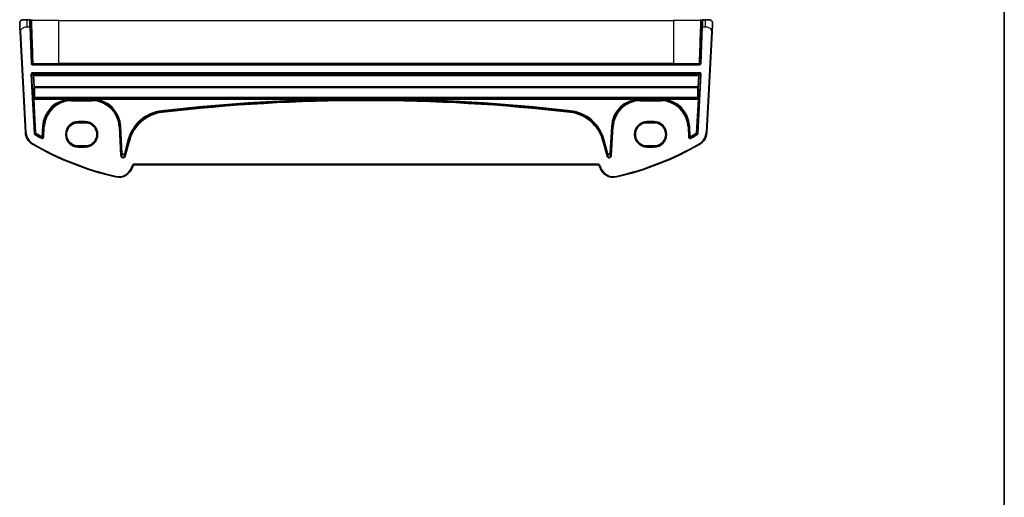
# Model space of a CAD drawing. Units: millimetres. Extents: x 0 to 5318, y 0 to 1124.
# Drawn here: x 2275 to 2551, y 562 to 696 of the extents above; entities that cross this region are included whole.
import ezdxf

# ---------------------------------------------------------------- set-up
doc = ezdxf.new("R2010")
doc.units = ezdxf.units.MM
for name, color, linetype, lineweight in [('Border (ISO)', 7, 'Continuous', 35), ('Visible (ISO)', 7, 'Continuous', 35), ('Visible Narrow (ISO)', 7, 'Continuous', 25)]:
    doc.layers.add(name, color=color, linetype=linetype, lineweight=lineweight)

# ---------------------------------------------------------------- blocks, each defined once
blk = doc.blocks.new('図面枠 tk図枠')
at = {"layer": 'Border (ISO)'}
blk.add_line((405.5, 289), (405.5, 8), dxfattribs=at)

msp = doc.modelspace()

# ---------------------------------------------------------------- linework, layer by layer
at = {"layer": 'Visible (ISO)'}
for p, q in [((2275.5496, 696.354), (2276.6247, 696.354)), ((2277.3662, 696.354), (2276.6247, 696.354)), ((2277.5661, 696.1609), (2277.6289, 694.3609)), ((2466.3628, 694.3609), (2466.4256, 696.1609)), ((2467.3669, 696.354), (2466.6255, 696.354)), ((2467.3669, 696.354), (2468.4421, 696.354)), ((2274.6771, 692.896), (2276.1613, 664.5754)), ((2277.9891, 684.047), (2277.6289, 694.3609)), ((2466.3628, 694.3609), (2466.0026, 684.047)), ((2467.8304, 664.5754), (2469.3146, 692.896)), ((2465.8027, 683.854), (2278.189, 683.854)), ((2290.9958, 667.3604), (2292.9958, 667.3604)), ((2450.9958, 667.3604), (2452.9958, 667.3604)), ((2292.9958, 660.8356), (2290.9958, 660.8356)), ((2452.9958, 660.8356), (2450.9958, 660.8356)), ((2306.3019, 654.9968), (2306.3465, 655.1633)), ((2306.8295, 655.5339), (2437.1622, 655.5339)), ((2437.6451, 655.1633), (2437.6897, 654.9968))]:
    msp.add_line(p, q, dxfattribs=at)
for centre, radius, start, end in [((2275.5496, 695.354), 1, 90, 129.517394), ((2277.3662, 696.154), 0.2, 2, 90), ((2466.6255, 696.154), 0.2, 90, 178), ((2468.4421, 695.354), 1, 50.482606, 90), ((2278.189, 684.054), 0.2, 182, 270), ((2465.8027, 684.054), 0.2, 270, 358), ((2280.1558, 664.7848), 4, 183, 240.056602), ((2463.8359, 664.7848), 4, 299.943398, 357), ((2320.5865, 734.9728), 85, 240.056602, 257.052834), ((2423.4052, 734.9728), 85, 282.947166, 299.943398), ((2302.4382, 656.0321), 4, 257.052834, 345), ((2306.8295, 655.0339), 0.5, 90, 165), ((2437.1622, 655.0339), 0.5, 15, 90), ((2441.5535, 656.0321), 4, 195, 282.947166)]:
    msp.add_arc(centre, radius, start, end, dxfattribs=at)
for centre, major_axis in [((2290.9958, 664.098), (0, -3.2624)), ((2292.9958, 664.098), (0, 3.2624)), ((2450.9958, 664.098), (0, -3.2624)), ((2452.9958, 664.098), (0, 3.2624))]:
    msp.add_ellipse(centre, major_axis=major_axis, ratio=0.99999833, start_param=3.14159265, end_param=6.28318531, dxfattribs=at)
for points, knots in [([(2274.551, 695.3016), (2274.5498, 695.325), (2274.5494, 695.3485), (2274.5501, 695.389), (2274.5508, 695.4062), (2274.5524, 695.4289), (2274.5529, 695.4346), (2274.5583, 695.4973), (2274.568, 695.5535), (2274.5967, 695.6622), (2274.6153, 695.7155), (2274.65, 695.7915), (2274.6613, 695.8142), (2274.6879, 695.8625), (2274.7036, 695.8881), (2274.7427, 695.9462), (2274.7669, 695.9777), (2274.8112, 696.0289), (2274.8308, 696.0497), (2274.8616, 696.0798), (2274.8722, 696.0897), (2274.8884, 696.1042), (2274.8939, 696.109), (2274.9033, 696.1171), (2274.9073, 696.1204), (2274.9112, 696.1237), (2274.9123, 696.1245), (2274.9133, 696.1254)], [0, 0, 0, 0, 0.007537139, 0.007537139, 0.013133516, 0.013133516, 0.014998458, 0.014998458, 0.033705057, 0.033705057, 0.051404506, 0.051404506, 0.058885203, 0.058885203, 0.06814572, 0.06814572, 0.081314255, 0.081314255, 0.091130809, 0.091130809, 0.096068408, 0.096068408, 0.098537879, 0.098537879, 0.100416246, 0.100416246, 0.101122457, 0.101122457, 0.101122457, 0.101122457]), ([(2274.551, 695.3016), (2274.551, 695.3016), (2274.552, 695.2829), (2274.5596, 695.1375), (2274.5695, 694.9492), (2274.5897, 694.5632), (2274.6144, 694.0914), (2274.6346, 693.707), (2274.6565, 693.2893), (2274.6771, 692.896)], [0, 0, 0, 0, 0.29837783, 0.29837783, 0.29837783, 0.685014, 0.685014, 0.685014, 1, 1, 1, 1]), ([(2469.0784, 696.1254), (2469.1033, 696.1048), (2469.1265, 696.0838), (2469.1737, 696.0365), (2469.196, 696.0118), (2469.24, 695.9579), (2469.2617, 695.9282), (2469.2972, 695.8733), (2469.3116, 695.8489), (2469.3369, 695.8015), (2469.3481, 695.7783), (2469.3825, 695.6997), (2469.4005, 695.645), (2469.4257, 695.5413), (2469.4338, 695.4917), (2469.4423, 695.3956), (2469.4431, 695.3481), (2469.4407, 695.3016)], [0, 0, 0, 0, 0.011639359, 0.011639359, 0.023150403, 0.023150403, 0.035327194, 0.035327194, 0.044032408, 0.044032408, 0.05160766, 0.05160766, 0.069986112, 0.069986112, 0.086701552, 0.086701552, 0.102047145, 0.102047145, 0.102047145, 0.102047145]), ([(2469.3146, 692.896), (2469.3377, 693.3366), (2469.3627, 693.8137), (2469.3844, 694.2275), (2469.4086, 694.6892), (2469.4274, 695.0479), (2469.4352, 695.196), (2469.4402, 695.2914), (2469.4407, 695.3016), (2469.4407, 695.3016)], [0, 0, 0, 0, 0.35283077, 0.35283077, 0.35283077, 0.74648264, 0.74648264, 0.74648264, 1, 1, 1, 1])]:
    msp.add_open_spline(points, degree=3, knots=knots, dxfattribs=at)
at = {"layer": 'Visible Narrow (ISO)'}
for p, q in [((2276.6247, 694.354), (2276.6247, 696.354)), ((2277.4291, 694.354), (2277.3662, 696.354)), ((2285.4958, 696.1609), (2277.9241, 696.1609)), ((2285.4958, 696.354), (2285.4958, 696.1609)), ((2285.4958, 696.1609), (2458.4958, 696.1609)), ((2285.4958, 696.1609), (2285.4958, 684.047)), ((2458.4958, 696.354), (2458.4958, 696.1609)), ((2466.0676, 696.1609), (2458.4958, 696.1609)), ((2458.4958, 696.1609), (2458.4958, 684.047)), ((2466.6255, 696.354), (2466.5626, 694.354)), ((2467.3669, 696.354), (2467.3669, 694.354)), ((2274.6771, 692.896), (2274.8768, 692.9065)), ((2276.361, 664.5859), (2274.8768, 692.9065)), ((2276.6247, 694.354), (2277.4291, 694.354)), ((2277.6289, 694.3609), (2277.4291, 694.354)), ((2277.4291, 694.354), (2277.7892, 684.04)), ((2466.2025, 684.04), (2466.5626, 694.354)), ((2466.5626, 694.354), (2466.3628, 694.3609)), ((2466.5626, 694.354), (2467.3669, 694.354)), ((2469.1149, 692.9065), (2467.6307, 664.5859)), ((2469.1149, 692.9065), (2469.3146, 692.896)), ((2277.9891, 684.047), (2277.7892, 684.04)), ((2278.1248, 681.2325), (2278.1248, 681.4324)), ((2465.8669, 681.4324), (2278.1248, 681.4324)), ((2278.189, 683.654), (2278.189, 683.854)), ((2278.189, 683.654), (2465.8027, 683.654)), ((2278.3323, 684.047), (2285.4958, 684.047)), ((2285.4958, 683.854), (2285.4958, 684.047)), ((2458.4958, 684.047), (2285.4958, 684.047)), ((2458.4958, 683.854), (2458.4958, 684.047)), ((2458.4958, 684.047), (2465.6594, 684.047)), ((2465.8027, 683.854), (2465.8027, 683.654)), ((2465.8669, 681.4324), (2465.8669, 681.2325)), ((2466.2025, 684.04), (2466.0026, 684.047)), ((2277.7257, 681.0105), (2277.9253, 681.0216)), ((2277.7257, 681.0105), (2278.6486, 664.3685)), ((2278.8482, 664.3796), (2277.9253, 681.0216)), ((2277.9253, 681.0216), (2278.3162, 680.6504)), ((2278.1248, 681.2325), (2465.8669, 681.2325)), ((2278.5158, 680.8613), (2278.1248, 681.2325)), ((2278.3162, 680.6504), (2278.4838, 677.4534)), ((2278.5158, 680.644), (2278.5158, 680.8613)), ((2465.4759, 680.8613), (2278.5158, 680.8613)), ((2278.6834, 677.447), (2278.5158, 680.644)), ((2278.5158, 680.644), (2465.4759, 680.644)), ((2466.0664, 681.0216), (2465.1435, 664.3796)), ((2465.4759, 680.644), (2465.3083, 677.447)), ((2465.3431, 664.3685), (2466.266, 681.0105)), ((2465.8669, 681.2325), (2465.4759, 680.8613)), ((2465.4759, 680.8613), (2465.4759, 680.644)), ((2465.5079, 677.4534), (2465.6755, 680.6504)), ((2465.6755, 680.6504), (2466.0664, 681.0216)), ((2466.0664, 681.0216), (2466.266, 681.0105)), ((2278.6834, 677.2761), (2278.6834, 677.447)), ((2465.3083, 677.447), (2278.6834, 677.447)), ((2278.6834, 677.2761), (2465.3083, 677.2761)), ((2465.3083, 677.447), (2465.3083, 677.2761)), ((2278.4968, 674.5397), (2278.3952, 674.4319)), ((2278.6035, 674.0432), (2278.4039, 674.0322)), ((2278.4039, 674.0322), (2278.9362, 664.4337)), ((2278.5948, 674.2431), (2278.6964, 674.3509)), ((2465.3969, 674.2431), (2278.5948, 674.2431)), ((2279.1358, 664.4448), (2278.6035, 674.0432)), ((2278.6035, 674.0432), (2288.8927, 674.0432)), ((2278.6964, 674.3509), (2278.6964, 674.4196)), ((2465.2953, 674.4196), (2278.6964, 674.4196)), ((2278.6964, 674.3509), (2465.2953, 674.3509)), ((2288.8988, 673.8434), (2288.8927, 674.0432)), ((2289.1448, 673.8472), (2289.1448, 674.0452)), ((2294.8323, 674.0452), (2289.1448, 674.0452)), ((2289.1448, 673.8472), (2294.8323, 673.8472)), ((2289.1448, 673.7559), (2289.1448, 673.8472)), ((2289.1448, 673.5561), (2289.1448, 673.7559)), ((2294.8323, 673.7559), (2289.1448, 673.7559)), ((2289.1448, 673.5561), (2294.8323, 673.5561)), ((2294.8323, 674.0452), (2294.8323, 673.8472)), ((2294.8323, 673.7559), (2294.8323, 673.8472)), ((2294.8323, 673.5561), (2294.8323, 673.7559)), ((2295.0845, 674.0432), (2295.0783, 673.8434)), ((2295.0845, 674.0432), (2370.0232, 674.0432)), ((2370.0232, 674.0432), (2370.024, 673.8433)), ((2373.9685, 674.0432), (2373.9677, 673.8433)), ((2373.9685, 674.0432), (2448.9072, 674.0432)), ((2448.9134, 673.8434), (2448.9072, 674.0432)), ((2449.1594, 673.8472), (2449.1594, 674.0452)), ((2454.8468, 674.0452), (2449.1594, 674.0452)), ((2449.1594, 673.8472), (2454.8468, 673.8472)), ((2449.1594, 673.7559), (2449.1594, 673.8472)), ((2449.1594, 673.5561), (2449.1594, 673.7559)), ((2454.8468, 673.7559), (2449.1594, 673.7559)), ((2449.1594, 673.5561), (2454.8468, 673.5561)), ((2454.8468, 674.0452), (2454.8468, 673.8472)), ((2454.8468, 673.7559), (2454.8468, 673.8472)), ((2454.8468, 673.5561), (2454.8468, 673.7559)), ((2455.099, 674.0432), (2455.0929, 673.8434)), ((2455.099, 674.0432), (2465.3882, 674.0432)), ((2465.3882, 674.0432), (2464.8559, 664.4448)), ((2465.0555, 664.4337), (2465.5877, 674.0322)), ((2465.2953, 674.4196), (2465.2953, 674.3509)), ((2465.2953, 674.3509), (2465.3969, 674.2431)), ((2465.5877, 674.0322), (2465.3882, 674.0432)), ((2465.5965, 674.4319), (2465.4949, 674.5397)), ((2314.5408, 670.743), (2314.5637, 670.5444)), ((2314.5741, 670.4537), (2314.5637, 670.5444)), ((2314.5971, 670.2552), (2314.5741, 670.4537)), ((2429.3946, 670.2552), (2429.4175, 670.4537)), ((2429.4175, 670.4537), (2429.428, 670.5444)), ((2429.4509, 670.743), (2429.428, 670.5444)), ((2292.9958, 667.6693), (2290.9958, 667.6693)), ((2290.9958, 667.4694), (2290.9958, 667.6693)), ((2290.9958, 667.4694), (2292.9958, 667.4694)), ((2290.9958, 667.4694), (2290.9958, 667.3604)), ((2292.9958, 667.6693), (2292.9958, 667.4694)), ((2292.9958, 667.4694), (2292.9958, 667.3604)), ((2452.9958, 667.6693), (2450.9958, 667.6693)), ((2450.9958, 667.6693), (2450.9958, 667.4694)), ((2450.9958, 667.4694), (2452.9958, 667.4694)), ((2450.9958, 667.4694), (2450.9958, 667.3604)), ((2452.9958, 667.6693), (2452.9958, 667.4694)), ((2452.9958, 667.4694), (2452.9958, 667.3604)), ((2280.9629, 666.2828), (2280.8162, 663.4837)), ((2280.9629, 666.2828), (2281.1625, 666.2723)), ((2281.0159, 663.4733), (2281.1625, 666.2723)), ((2281.2537, 666.2675), (2281.0994, 663.3225)), ((2281.2537, 666.2675), (2281.1625, 666.2723)), ((2281.4533, 666.2571), (2281.2537, 666.2675)), ((2281.299, 663.312), (2281.4533, 666.2571)), ((2302.5238, 666.2571), (2302.7234, 666.2675)), ((2302.5238, 666.2571), (2302.9467, 658.1885)), ((2302.7234, 666.2675), (2302.8146, 666.2723)), ((2303.1463, 658.1989), (2302.7234, 666.2675)), ((2303.0142, 666.2828), (2302.8146, 666.2723)), ((2302.8146, 666.2723), (2303.2073, 658.7793)), ((2303.4069, 658.7897), (2303.0142, 666.2828)), ((2440.9775, 666.2828), (2440.5848, 658.7897)), ((2440.7844, 658.7793), (2441.1771, 666.2723)), ((2441.2683, 666.2675), (2440.8454, 658.1989)), ((2440.9775, 666.2828), (2441.1771, 666.2723)), ((2441.045, 658.1885), (2441.4679, 666.2571)), ((2441.2683, 666.2675), (2441.1771, 666.2723)), ((2441.4679, 666.2571), (2441.2683, 666.2675)), ((2462.5384, 666.2571), (2462.738, 666.2675)), ((2462.5384, 666.2571), (2462.6927, 663.312)), ((2462.738, 666.2675), (2462.8291, 666.2723)), ((2462.8923, 663.3225), (2462.738, 666.2675)), ((2463.0288, 666.2828), (2462.8291, 666.2723)), ((2462.8291, 666.2723), (2462.9758, 663.4733)), ((2463.1754, 663.4837), (2463.0288, 666.2828)), ((2276.1613, 664.5754), (2276.361, 664.5859)), ((2278.8482, 664.3796), (2278.6486, 664.3685)), ((2278.845, 664.0462), (2278.9464, 664.2184)), ((2279.1358, 664.4448), (2278.9362, 664.4337)), ((2279.1358, 664.4448), (2279.0345, 664.2725)), ((2280.8029, 663.1581), (2280.706, 662.9833)), ((2280.8162, 663.4837), (2280.7191, 663.3091)), ((2281.0159, 663.4733), (2280.8162, 663.4837)), ((2281.299, 663.312), (2281.0994, 663.3225)), ((2305.0122, 662.5206), (2303.9959, 658.7278)), ((2305.2934, 662.4453), (2304.128, 658.0958)), ((2304.1889, 658.6761), (2305.2052, 662.4689)), ((2304.321, 658.044), (2305.4865, 662.3935)), ((2305.0122, 662.5206), (2305.2052, 662.4689)), ((2305.2934, 662.4453), (2305.2052, 662.4689)), ((2305.4865, 662.3935), (2305.2934, 662.4453)), ((2438.5052, 662.3935), (2438.6983, 662.4453)), ((2438.5052, 662.3935), (2439.6707, 658.044)), ((2438.6983, 662.4453), (2438.7865, 662.4689)), ((2439.8637, 658.0958), (2438.6983, 662.4453)), ((2438.9795, 662.5206), (2438.7865, 662.4689)), ((2438.7865, 662.4689), (2439.8027, 658.6761)), ((2439.9958, 658.7278), (2438.9795, 662.5206)), ((2462.8923, 663.3225), (2462.6927, 663.312)), ((2463.1754, 663.4837), (2462.9758, 663.4733)), ((2463.2726, 663.3091), (2463.1754, 663.4837)), ((2463.2857, 662.9833), (2463.1888, 663.1581)), ((2464.9572, 664.2725), (2464.8559, 664.4448)), ((2465.0555, 664.4337), (2464.8559, 664.4448)), ((2465.0453, 664.2184), (2465.1467, 664.0462)), ((2465.3431, 664.3685), (2465.1435, 664.3796)), ((2467.8304, 664.5754), (2467.6307, 664.5859)), ((2278.1592, 661.3187), (2278.2591, 661.492)), ((2290.9958, 660.7385), (2290.9958, 660.8356)), ((2290.9958, 660.5386), (2290.9958, 660.7385)), ((2292.9958, 660.7385), (2290.9958, 660.7385)), ((2290.9958, 660.5386), (2292.9958, 660.5386)), ((2292.9958, 660.7385), (2292.9958, 660.8356)), ((2292.9958, 660.5386), (2292.9958, 660.7385)), ((2450.9958, 660.7385), (2450.9958, 660.8356)), ((2452.9958, 660.7385), (2450.9958, 660.7385)), ((2450.9958, 660.5386), (2450.9958, 660.7385)), ((2450.9958, 660.5386), (2452.9958, 660.5386)), ((2452.9958, 660.7385), (2452.9958, 660.8356)), ((2452.9958, 660.7385), (2452.9958, 660.5386)), ((2465.8325, 661.3187), (2465.7326, 661.492)), ((2303.1463, 658.1989), (2302.9467, 658.1885)), ((2303.2073, 658.7793), (2303.1463, 658.1989)), ((2303.2073, 658.7793), (2303.4069, 658.7897)), ((2303.9959, 658.7278), (2304.1889, 658.6761)), ((2304.128, 658.0958), (2304.1889, 658.6761)), ((2304.321, 658.044), (2304.128, 658.0958)), ((2439.8637, 658.0958), (2439.6707, 658.044)), ((2439.8027, 658.6761), (2439.9958, 658.7278)), ((2439.8027, 658.6761), (2439.8637, 658.0958)), ((2440.5848, 658.7897), (2440.7844, 658.7793)), ((2440.8454, 658.1989), (2440.7844, 658.7793)), ((2441.045, 658.1885), (2440.8454, 658.1989)), ((2306.1534, 655.215), (2306.1088, 655.0486)), ((2306.3019, 654.9968), (2306.1088, 655.0486)), ((2306.3465, 655.1633), (2306.1534, 655.215)), ((2306.8295, 655.5339), (2306.8295, 655.7339)), ((2437.1622, 655.7339), (2306.8295, 655.7339)), ((2437.1622, 655.5339), (2437.1622, 655.7339)), ((2437.6451, 655.1633), (2437.8383, 655.215)), ((2437.6897, 654.9968), (2437.8829, 655.0486)), ((2437.8829, 655.0486), (2437.8383, 655.215)), ((2301.542, 652.1338), (2301.5868, 652.3287)), ((2442.4497, 652.1338), (2442.4049, 652.3287))]:
    msp.add_line(p, q, dxfattribs=at)
for centre, radius, start, end in [((2278.189, 684.054), 0.4, 182, 270), ((2465.8027, 684.054), 0.4, 270, 358), ((2289.1448, 665.854), 8.1931, 91.763842, 177), ((2289.1448, 665.854), 7.9933, 91.763842, 177), ((2289.1448, 665.854), 7.902, 90, 177), ((2289.1448, 665.854), 7.7021, 90, 177), ((2294.8323, 665.854), 7.902, 3, 90), ((2294.8323, 665.854), 7.7021, 3, 90), ((2294.8323, 665.854), 7.9933, 3, 88.236158), ((2294.8323, 665.854), 8.1931, 3, 88.236158), ((2371.9958, 172.854), 501.1931, 90.22551, 96.582666), ((2371.9958, 172.854), 500.9933, 90.22551, 96.582666), ((2371.9958, 172.854), 500.902, 83.417334, 96.582666), ((2371.9958, 172.854), 500.7021, 83.417334, 96.582666), ((2371.9958, 172.854), 500.9933, 83.417334, 89.77449), ((2371.9958, 172.854), 501.1931, 83.417334, 89.77449), ((2449.1594, 665.854), 8.1931, 91.763842, 177), ((2449.1594, 665.854), 7.9933, 91.763842, 177), ((2449.1594, 665.854), 7.902, 90, 177), ((2449.1594, 665.854), 7.7021, 90, 177), ((2454.8468, 665.854), 7.902, 3, 90), ((2454.8468, 665.854), 7.7021, 3, 90), ((2454.8468, 665.854), 7.9933, 3, 88.236158), ((2454.8468, 665.854), 8.1931, 3, 88.236158), ((2315.8239, 659.6236), 11.1931, 96.582666, 165), ((2315.8239, 659.6236), 10.9933, 96.582666, 165), ((2315.8239, 659.6236), 10.902, 96.582666, 165), ((2315.8239, 659.6236), 10.7021, 96.582666, 165), ((2428.1678, 659.6236), 10.7021, 15, 83.417334), ((2428.1678, 659.6236), 10.902, 15, 83.417334), ((2428.1678, 659.6236), 10.9933, 15, 83.417334), ((2428.1678, 659.6236), 11.1931, 15, 83.417334), ((2290.9958, 664.104), 3.5654, 90, 270), ((2290.9958, 664.104), 3.3655, 90, 270), ((2292.9958, 664.104), 3.5654, 270, 90), ((2292.9958, 664.104), 3.3655, 270, 90), ((2450.9958, 664.104), 3.5654, 90, 270), ((2450.9958, 664.104), 3.3655, 90, 270), ((2452.9958, 664.104), 3.5654, 270, 90), ((2452.9958, 664.104), 3.3655, 270, 90), ((2280.1558, 664.7848), 3.8, 183, 240.056602), ((2320.5865, 734.9728), 82.2979, 239.522485, 241.014616), ((2320.5865, 734.9728), 82.098, 239.522485, 241.014616), ((2320.5865, 734.9728), 82.0067, 239.556429, 240.912289), ((2320.5865, 734.9728), 81.8069, 239.556429, 240.912289), ((2423.4052, 734.9728), 81.8069, 299.087711, 300.443571), ((2423.4052, 734.9728), 82.098, 298.985384, 300.477515), ((2423.4052, 734.9728), 82.0067, 299.087711, 300.443571), ((2423.4052, 734.9728), 82.2979, 298.985384, 300.477515), ((2463.8359, 664.7848), 3.8, 299.943398, 357), ((2320.5865, 734.9728), 84.8, 240.056602, 257.052834), ((2423.4052, 734.9728), 84.8, 282.947166, 299.943398), ((2302.4382, 656.0321), 3.8, 257.052834, 345), ((2306.8295, 655.0339), 0.7, 90, 165), ((2437.1622, 655.0339), 0.7, 15, 90), ((2441.5535, 656.0321), 3.8, 195, 282.947166)]:
    msp.add_arc(centre, radius, start, end, dxfattribs=at)
for centre, major_axis, ratio, start_param, end_param in [((2278.0822, 696.154), (0, 0.2), 0.79117757, 0, 1.53588974), ((2465.9095, 696.154), (0, 0.2), 0.79117757, 4.74729557, 6.28318531), ((2278.1253, 681.0322), (-0.2904, 0.2758), 0.99871643, 5.47252962, 7.09744276), ((2278.189, 684.054), (-0.1999, -0.007), 0.08561928, 0, 2.36706326), ((2278.189, 684.054), (0, -0.2), 0.71684131, 0, 1.53588971), ((2465.8027, 684.054), (0.1999, -0.007), 0.08561929, 3.91612203, 6.28318528), ((2465.8027, 684.054), (0, -0.2), 0.71684132, 4.74729557, 6.28318531), ((2465.8663, 681.0322), (0.2904, 0.2758), 0.99871643, 5.46892786, 7.093841), ((2278.1253, 681.0322), (-0.1456, 0.1382), 0.99616079, 5.47252962, 7.09744276), ((2278.5158, 680.6614), (-0.1377, -0.145), 0.99871643, 3.90173329, 5.52664643), ((2278.5158, 680.6614), (-0.1997, -0.0105), 0.0870372, 0.03490659, 1.56623493), ((2465.4759, 680.6614), (-0.1377, 0.145), 0.99871643, 3.89813153, 5.52304467), ((2465.4759, 680.6614), (0.1997, -0.0105), 0.0870372, 4.71695038, 6.24827872), ((2465.8663, 681.0322), (0.1456, 0.1382), 0.99616079, 5.46892786, 7.093841), ((2279.1361, 667.8495), (0.5663, -10.2), 0.03473459, 3.48323685, 3.99507972), ((2278.6834, 677.4644), (-0.1997, -0.0105), 0.0870372, 0.03490659, 1.56623493), ((2278.6834, 677.4644), (-0.1998, 0.0084), 0.94146327, 0.10331466, 1.61025281), ((2279.3357, 667.8606), (-0.5664, 10), 0.03542488, 0.34156644, 0.8534093), ((2464.656, 667.8606), (-0.5664, -10), 0.03542488, 2.28818335, 2.80002622), ((2465.3083, 677.4644), (0.1998, 0.0084), 0.94146327, 4.67293249, 6.17987065), ((2465.3083, 677.4644), (0.1997, -0.0105), 0.0870372, 4.71695038, 6.24827872), ((2464.8556, 667.8495), (0.5663, 10.2), 0.03473459, 5.42969824, 5.94154111), ((2278.4179, 674.0322), (0.0222, -0.4), 0.03473459, 3.17457066, 4.71046041), ((2278.5948, 674.443), (0.1456, -0.1372), 0.99885089, 3.9532527, 5.46750179), ((2278.6964, 674.5508), (-0.1999, -0.005), 0.65578637, 0.04606864, 1.55428432), ((2278.6964, 674.5508), (0.1456, -0.1372), 0.99885089, 3.9532527, 5.46750179), ((2278.6175, 674.0432), (-0.0223, 0.2), 0.06883226, 0.02723562, 1.56312536), ((2465.2953, 674.5508), (0.1999, -0.005), 0.65578637, 4.72890098, 6.23711667), ((2465.2953, 674.5508), (0.1456, 0.1372), 0.99885089, 3.95727617, 5.47152526), ((2465.3742, 674.0432), (-0.0223, -0.2), 0.06883226, 1.5784673, 3.11435704), ((2465.3969, 674.443), (0.1456, 0.1372), 0.99885089, 3.95727617, 5.47152526), ((2465.5738, 674.0322), (0.0222, 0.4), 0.03473459, 4.71431755, 6.2502073), ((2279.1358, 664.4448), (-0.1047, 0.1704), 0.99921898, 1.07554375, 2.05894977), ((2280.8162, 663.4837), (0.175, 0.0968), 0.99783046, 3.70030837, 5.72446959), ((2463.1754, 663.4837), (0.175, -0.0968), 0.99783046, 3.70030837, 5.72446959), ((2464.8559, 664.4448), (-0.1047, -0.1704), 0.99921898, 1.08264288, 2.0660489), ((2303.6459, 658.2305), (-0.075, -0.7133), 0.97597845, 4.87326919, 7.69310142), ((2303.6459, 658.2305), (-0.0546, -0.5192), 0.95779338, 4.87326919, 7.69310142), ((2303.7065, 658.8077), (-0.0525, -0.4998), 0.99486743, 4.87326919, 7.69310142), ((2303.7065, 658.8077), (-0.0321, -0.3057), 0.97597845, 4.87326919, 7.69310142), ((2440.3458, 658.2305), (0.075, -0.7133), 0.97597845, 4.87326919, 7.69310142), ((2440.2852, 658.8077), (0.0525, -0.4998), 0.99486743, 4.87326919, 7.69310142), ((2440.3458, 658.2305), (0.0546, -0.5192), 0.95779338, 4.87326919, 7.69310142), ((2440.2852, 658.8077), (0.0321, -0.3057), 0.97597845, 4.87326919, 7.69310142)]:
    msp.add_ellipse(centre, major_axis=major_axis, ratio=ratio, start_param=start_param, end_param=end_param, dxfattribs=at)
for points, knots in [([(2277.5661, 696.1609), (2277.566, 696.1623), (2277.5673, 696.1635), (2277.5738, 696.1667), (2277.581, 696.1685), (2277.6043, 696.1719), (2277.6225, 696.1734), (2277.6722, 696.1756), (2277.7061, 696.1758), (2277.7871, 696.174), (2277.8348, 696.1712), (2277.8929, 696.1654), (2277.91, 696.1633), (2277.9241, 696.1609)], [0, 0, 0, 0, 0.0078630353, 0.0078630353, 0.0204438917, 0.0204438917, 0.036799005, 0.036799005, 0.0580606523, 0.0580606523, 0.0857007939, 0.0857007939, 0.0994123755, 0.0994123755, 0.0994123755, 0.0994123755]), ([(2278.3323, 684.047), (2278.2981, 685.0604), (2278.2639, 686.0737), (2278.1911, 688.2309), (2278.1526, 689.3748), (2278.1141, 690.5184), (2278.0802, 691.5248), (2278.0463, 692.5309), (2277.9829, 694.4117), (2277.9535, 695.2864), (2277.9241, 696.1609)], [-1.25695182, -1.25695182, -1.25695182, -1.25695182, -0.95162124, -0.95162124, -0.60682044, -0.60682044, -0.60682044, -0.30341022, -0.30341022, -0.03953224, -0.03953224, -0.03953224, -0.03953224]), ([(2466.0676, 696.1609), (2466.0382, 695.2876), (2466.0088, 694.414), (2465.9456, 692.5355), (2465.9117, 691.5305), (2465.8779, 690.5253), (2465.8393, 689.3805), (2465.8007, 688.2355), (2465.7279, 686.076), (2465.6937, 685.0615), (2465.6594, 684.047)], [0.03953224, 0.03953224, 0.03953224, 0.03953224, 0.30306313, 0.30306313, 0.60612626, 0.60612626, 0.60612626, 0.95127415, 0.95127415, 1.25695182, 1.25695182, 1.25695182, 1.25695182]), ([(2466.0676, 696.1609), (2466.0757, 696.1623), (2466.0847, 696.1636), (2466.1105, 696.1667), (2466.1285, 696.1685), (2466.173, 696.1719), (2466.2003, 696.1734), (2466.2631, 696.1756), (2466.2984, 696.1758), (2466.3683, 696.174), (2466.3991, 696.1712), (2466.4219, 696.1654), (2466.4257, 696.1633), (2466.4256, 696.1609)], [0, 0, 0, 0, 0.0078633702, 0.0078633702, 0.0204447626, 0.0204447626, 0.0368005726, 0.0368005726, 0.0580631257, 0.0580631257, 0.0857044447, 0.0857044447, 0.0994123745, 0.0994123745, 0.0994123745, 0.0994123745]), ([(2274.8768, 692.9065), (2274.8602, 693.2225), (2274.8978, 693.5523), (2275.1315, 693.8192), (2275.3816, 694.1049), (2275.8153, 694.288), (2276.2051, 694.3349), (2276.3537, 694.3528), (2276.4955, 694.354), (2276.6247, 694.354)], [0, 0, 0, 0, 0.40337672, 0.40337672, 0.40337672, 0.83524546, 0.83524546, 0.83524546, 1, 1, 1, 1]), ([(2467.3669, 694.354), (2467.6526, 694.354), (2468.007, 694.3299), (2468.3328, 694.1903), (2468.7124, 694.0275), (2468.9984, 693.7294), (2469.0847, 693.4016), (2469.1277, 693.2383), (2469.1236, 693.0722), (2469.1149, 692.9065)], [0, 0, 0, 0, 0.36411195, 0.36411195, 0.36411195, 0.78847337, 0.78847337, 0.78847337, 1, 1, 1, 1]), ([(2373.9685, 674.0432), (2373.3109, 674.0445), (2372.6534, 674.0452), (2371.3383, 674.0452), (2370.6808, 674.0445), (2370.0232, 674.0432)], [0, 0, 0, 0, 0.197264068, 0.197264068, 0.394528136, 0.394528136, 0.394528136, 0.394528136]), ([(2370.024, 673.8433), (2370.6813, 673.8459), (2371.3386, 673.8472), (2372.6531, 673.8472), (2373.3104, 673.8459), (2373.9677, 673.8433)], [-0.394528136, -0.394528136, -0.394528136, -0.394528136, -0.197264068, -0.197264068, 0, 0, 0, 0]), ([(2278.6486, 664.3685), (2278.6521, 664.3051), (2278.671, 664.2426), (2278.7243, 664.152), (2278.751, 664.1196), (2278.8015, 664.0747), (2278.8226, 664.0593), (2278.845, 664.0462)], [-0.0393137889, -0.0393137889, -0.0393137889, -0.0393137889, -0.0202543858, -0.0202543858, -0.0077901484, -0.0077901484, 0, 0, 0, 0]), ([(2278.9362, 664.4337), (2278.9205, 664.424), (2278.9047, 664.4143), (2278.8889, 664.4046), (2278.8799, 664.3991), (2278.8709, 664.3936), (2278.8573, 664.3852), (2278.8527, 664.3824), (2278.8482, 664.3796)], [-0.30093298, -0.30093298, -0.30093298, -0.30093298, -0.160376766, -0.160376766, -0.160376766, -0.080188383, -0.080188383, -0.039338021, -0.039338021, -0.039338021, -0.039338021]), ([(2278.9464, 664.2184), (2278.9352, 664.225), (2278.9246, 664.2327), (2278.8994, 664.2551), (2278.886, 664.2713), (2278.8593, 664.3166), (2278.8499, 664.3479), (2278.8482, 664.3796)], [0, 0, 0, 0, 0.0077901484, 0.0077901484, 0.0202543858, 0.0202543858, 0.0393137889, 0.0393137889, 0.0393137889, 0.0393137889]), ([(2278.9464, 664.2184), (2278.9509, 664.2212), (2278.9555, 664.224), (2278.9691, 664.2324), (2278.9781, 664.2379), (2278.9872, 664.2434), (2279.0029, 664.2531), (2279.0187, 664.2628), (2279.0345, 664.2725)], [0.039332719, 0.039332719, 0.039332719, 0.039332719, 0.080188383, 0.080188383, 0.160376766, 0.160376766, 0.160376766, 0.30093298, 0.30093298, 0.30093298, 0.30093298]), ([(2280.706, 662.9833), (2280.7739, 662.9457), (2280.8529, 662.9284), (2281.0004, 662.9396), (2281.0691, 662.9638), (2281.1716, 663.0346), (2281.2097, 663.0746), (2281.2606, 663.1558), (2281.2771, 663.1946), (2281.2937, 663.2602), (2281.2976, 663.286), (2281.299, 663.312)], [-0.0809407681, -0.0809407681, -0.0809407681, -0.0809407681, -0.0576647212, -0.0576647212, -0.0365480628, -0.0365480628, -0.0203044793, -0.0203044793, -0.0078094151, -0.0078094151, 0, 0, 0, 0]), ([(2280.7191, 663.3091), (2280.724, 663.3001), (2280.729, 663.2912), (2280.7431, 663.2658), (2280.7523, 663.2492), (2280.7614, 663.2327), (2280.7704, 663.2165), (2280.7795, 663.2003), (2280.7933, 663.1754), (2280.7981, 663.1668), (2280.8029, 663.1581)], [-0.301350711, -0.301350711, -0.301350711, -0.301350711, -0.254901553, -0.254901553, -0.168961603, -0.168961603, -0.168961603, -0.084480802, -0.084480802, -0.039387201, -0.039387201, -0.039387201, -0.039387201]), ([(2281.0994, 663.3225), (2281.0987, 663.3095), (2281.0968, 663.2965), (2281.0885, 663.2636), (2281.0803, 663.2441), (2281.0549, 663.2035), (2281.0358, 663.1835), (2280.9846, 663.148), (2280.9503, 663.1359), (2280.8764, 663.1304), (2280.8369, 663.1392), (2280.8029, 663.1581)], [0, 0, 0, 0, 0.0078094151, 0.0078094151, 0.0203044793, 0.0203044793, 0.0365480628, 0.0365480628, 0.0576647212, 0.0576647212, 0.0809407681, 0.0809407681, 0.0809407681, 0.0809407681]), ([(2281.0994, 663.3225), (2281.0946, 663.3311), (2281.0898, 663.3398), (2281.076, 663.3646), (2281.067, 663.3808), (2281.0581, 663.397), (2281.0489, 663.4135), (2281.0398, 663.43), (2281.0257, 663.4554), (2281.0208, 663.4643), (2281.0159, 663.4733)], [0.039387201, 0.039387201, 0.039387201, 0.039387201, 0.084480802, 0.084480802, 0.168961603, 0.168961603, 0.168961603, 0.254901553, 0.254901553, 0.301350711, 0.301350711, 0.301350711, 0.301350711]), ([(2462.6927, 663.312), (2462.6968, 663.2346), (2462.7239, 663.1584), (2462.8116, 663.0392), (2462.8686, 662.9938), (2462.9829, 662.9444), (2463.037, 662.9332), (2463.1328, 662.933), (2463.1744, 662.9396), (2463.2389, 662.9603), (2463.2629, 662.9707), (2463.2857, 662.9833)], [-0.0809407681, -0.0809407681, -0.0809407681, -0.0809407681, -0.0576645916, -0.0576645916, -0.0365479806, -0.0365479806, -0.0203044336, -0.0203044336, -0.0078093976, -0.0078093976, 0, 0, 0, 0]), ([(2462.9758, 663.4733), (2462.9709, 663.4644), (2462.966, 663.4555), (2462.952, 663.4302), (2462.9429, 663.4137), (2462.9338, 663.3973), (2462.9248, 663.381), (2462.9158, 663.3648), (2462.902, 663.3399), (2462.8971, 663.3312), (2462.8923, 663.3225)], [-0.301350711, -0.301350711, -0.301350711, -0.301350711, -0.255094245, -0.255094245, -0.169346986, -0.169346986, -0.169346986, -0.084673493, -0.084673493, -0.039387201, -0.039387201, -0.039387201, -0.039387201]), ([(2463.1888, 663.1581), (2463.1774, 663.1518), (2463.1654, 663.1465), (2463.1331, 663.1361), (2463.1122, 663.1328), (2463.0643, 663.1328), (2463.0372, 663.1383), (2462.98, 663.163), (2462.9516, 663.1857), (2462.9078, 663.2455), (2462.8943, 663.2836), (2462.8923, 663.3225)], [0, 0, 0, 0, 0.0078093976, 0.0078093976, 0.0203044336, 0.0203044336, 0.0365479806, 0.0365479806, 0.0576645916, 0.0576645916, 0.0809407681, 0.0809407681, 0.0809407681, 0.0809407681]), ([(2463.1888, 663.1581), (2463.1936, 663.1668), (2463.1985, 663.1755), (2463.2123, 663.2004), (2463.2213, 663.2167), (2463.2304, 663.233), (2463.2395, 663.2494), (2463.2487, 663.2659), (2463.2627, 663.2913), (2463.2677, 663.3002), (2463.2726, 663.3091)], [0.039387201, 0.039387201, 0.039387201, 0.039387201, 0.084673493, 0.084673493, 0.169346986, 0.169346986, 0.169346986, 0.255094245, 0.255094245, 0.301350711, 0.301350711, 0.301350711, 0.301350711]), ([(2464.9572, 664.2725), (2464.9729, 664.2628), (2464.9887, 664.2531), (2465.0045, 664.2434), (2465.0135, 664.2379), (2465.0225, 664.2324), (2465.0361, 664.2241), (2465.0407, 664.2212), (2465.0453, 664.2184)], [-0.30093298, -0.30093298, -0.30093298, -0.30093298, -0.160427321, -0.160427321, -0.160427321, -0.080213661, -0.080213661, -0.039332719, -0.039332719, -0.039332719, -0.039332719]), ([(2465.1435, 664.3796), (2465.1428, 664.3666), (2465.1408, 664.3537), (2465.1325, 664.321), (2465.1242, 664.3017), (2465.0962, 664.2573), (2465.0727, 664.2345), (2465.0453, 664.2184)], [0, 0, 0, 0, 0.0077902488, 0.0077902488, 0.0202546469, 0.0202546469, 0.0393137889, 0.0393137889, 0.0393137889, 0.0393137889]), ([(2465.1435, 664.3796), (2465.1389, 664.3824), (2465.1344, 664.3852), (2465.1208, 664.3936), (2465.1118, 664.3991), (2465.1028, 664.4047), (2465.087, 664.4143), (2465.0712, 664.424), (2465.0555, 664.4337)], [0.039338021, 0.039338021, 0.039338021, 0.039338021, 0.080213661, 0.080213661, 0.160427321, 0.160427321, 0.160427321, 0.30093298, 0.30093298, 0.30093298, 0.30093298]), ([(2465.1467, 664.0462), (2465.2015, 664.0784), (2465.2484, 664.1239), (2465.3044, 664.2128), (2465.321, 664.2514), (2465.3377, 664.3168), (2465.3417, 664.3426), (2465.3431, 664.3685)], [-0.0393137889, -0.0393137889, -0.0393137889, -0.0393137889, -0.0202546469, -0.0202546469, -0.0077902488, -0.0077902488, 0, 0, 0, 0])]:
    msp.add_open_spline(points, degree=3, knots=knots, dxfattribs=at)
for points in [[(2289.1448, 674.0452), (2289.0608, 674.0452), (2288.9767, 674.0445), (2288.8927, 674.0432)], [(2288.8988, 673.8434), (2288.9808, 673.846), (2289.0628, 673.8472), (2289.1448, 673.8472)], [(2295.0845, 674.0432), (2295.0004, 674.0445), (2294.9163, 674.0452), (2294.8323, 674.0452)], [(2294.8323, 673.8472), (2294.9143, 673.8472), (2294.9963, 673.846), (2295.0783, 673.8434)], [(2449.1594, 674.0452), (2449.0753, 674.0452), (2448.9913, 674.0445), (2448.9072, 674.0432)], [(2448.9134, 673.8434), (2448.9954, 673.846), (2449.0774, 673.8472), (2449.1594, 673.8472)], [(2455.099, 674.0432), (2455.015, 674.0445), (2454.9309, 674.0452), (2454.8468, 674.0452)], [(2454.8468, 673.8472), (2454.9289, 673.8472), (2455.0109, 673.846), (2455.0929, 673.8434)]]:
    msp.add_open_spline(points, degree=3, dxfattribs=at)

# ---------------------------------------------------------------- block references
at = {"xscale": 4, "yscale": 4, "zscale": 4}
msp.add_blockref('図面枠 tk図枠', (929.5, -32), dxfattribs=at)

doc.saveas('drawing.dxf')
